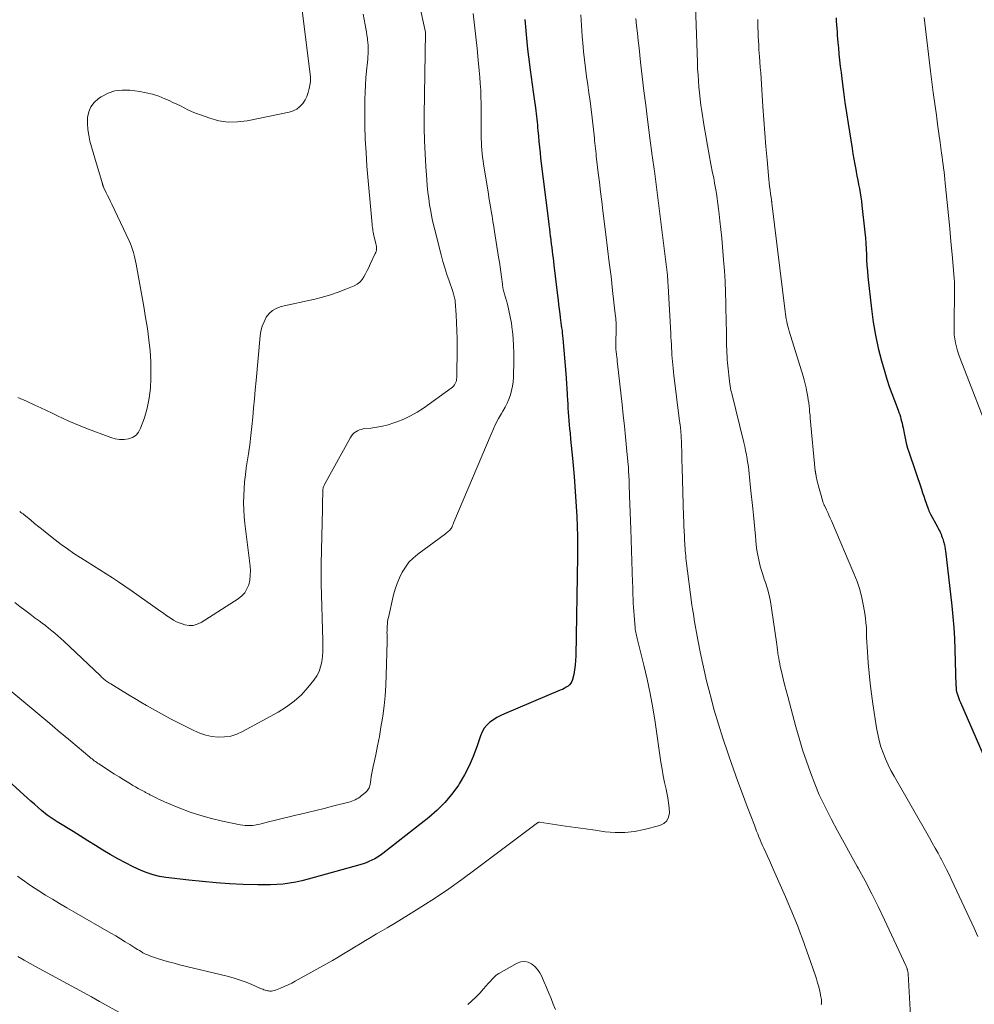
# Model space of a CAD drawing. Units: feet. Extents: x 1904995 to 1910007, y 530000 to 535000.
# Drawn here: x 1905744 to 1905880, y 532332 to 532472 of the extents above; entities that cross this region are included whole.
import ezdxf

# ---------------------------------------------------------------- set-up
doc = ezdxf.new("R2010")
doc.units = ezdxf.units.FT
doc.header["$LTSCALE"] = 100
doc.header["$MEASUREMENT"] = 0
doc.layers.add('CONTOUR INDEX', color=32, linetype='Continuous', lineweight=25)
doc.layers.add('CONTOUR INTERMEDIATE', color=40, linetype='Continuous', lineweight=15)

msp = doc.modelspace()

# ---------------------------------------------------------------- linework, layer by layer
at = {"layer": 'CONTOUR INDEX', "flags": 128}
for points, elevation in [([(1905816, 532472.36), (1905816.08, 532471.3), (1905816.18, 532470.23), (1905816.28, 532469.17), (1905816.39, 532468.11), (1905816.52, 532467.04), (1905816.75, 532465.16), (1905816.88, 532464.12), (1905817.02, 532463.08), (1905817.16, 532462.04), (1905817.31, 532461), (1905817.49, 532459.74), (1905817.55, 532459.33), (1905817.6, 532458.92), (1905817.65, 532458.52), (1905817.7, 532458.11), (1905817.74, 532457.7), (1905817.78, 532457.3), (1905817.82, 532456.89), (1905817.86, 532456.48), (1905817.92, 532455.71), (1905817.99, 532454.91), (1905818.07, 532454.12), (1905818.16, 532453.33), (1905818.25, 532452.54), (1905819.36, 532443.55), (1905819.43, 532443.01), (1905819.5, 532442.47), (1905819.57, 532441.92), (1905819.63, 532441.38), (1905819.64, 532441.3), (1905819.71, 532440.8), (1905819.77, 532440.29), (1905819.83, 532439.79), (1905819.9, 532439.29), (1905819.96, 532438.78), (1905820.03, 532438.28), (1905820.09, 532437.77), (1905820.15, 532437.27), (1905820.67, 532432.93), (1905820.75, 532432.28), (1905820.82, 532431.63), (1905820.9, 532430.98), (1905820.98, 532430.34), (1905821.05, 532429.78), (1905821.1, 532429.41), (1905821.15, 532429.04), (1905821.2, 532428.67), (1905821.25, 532428.3), (1905821.3, 532427.93), (1905821.34, 532427.56), (1905821.38, 532427.19), (1905821.42, 532426.81), (1905821.85, 532421.81), (1905821.91, 532421.09), (1905821.96, 532420.36), (1905822.01, 532419.63), (1905822.04, 532418.9), (1905822.05, 532418.63), (1905822.08, 532418.03), (1905822.11, 532417.44), (1905822.14, 532416.85), (1905822.18, 532416.26), (1905822.23, 532415.67), (1905822.27, 532415.08), (1905822.33, 532414.48), (1905822.38, 532413.89), (1905822.45, 532413.29), (1905822.53, 532412.4), (1905822.62, 532411.51), (1905822.71, 532410.62), (1905822.79, 532409.72), (1905823.03, 532407.1), (1905823.15, 532405.68), (1905823.25, 532404.25), (1905823.34, 532402.82), (1905823.41, 532401.39), (1905823.46, 532399.96), (1905823.49, 532398.53), (1905823.49, 532397.1), (1905823.49, 532395.67), (1905823.28, 532381.47), (1905823.25, 532380.8), (1905823.19, 532380.13), (1905823.09, 532379.47), (1905822.97, 532378.81), (1905822.81, 532378.11), (1905822.71, 532377.82), (1905822.58, 532377.57), (1905822.38, 532377.35), (1905822.16, 532377.15), (1905821.89, 532376.99), (1905821.62, 532376.83), (1905821.35, 532376.69), (1905821.06, 532376.56), (1905813.1, 532373.21), (1905812.55, 532372.96), (1905812.01, 532372.67), (1905811.5, 532372.34), (1905811.01, 532371.99), (1905810.57, 532371.58), (1905810.19, 532371.13), (1905809.89, 532370.62), (1905809.66, 532370.07), (1905809.12, 532368.46), (1905808.62, 532367.09), (1905808.04, 532365.76), (1905807.37, 532364.47), (1905806.62, 532363.22), (1905806.49, 532363.01), (1905805.57, 532361.73), (1905804.57, 532360.52), (1905803.46, 532359.42), (1905802.26, 532358.38), (1905795.68, 532353.25), (1905795.31, 532352.98), (1905794.93, 532352.73), (1905794.54, 532352.5), (1905794.14, 532352.29), (1905793.72, 532352.1), (1905793.3, 532351.92), (1905792.87, 532351.77), (1905792.43, 532351.64), (1905785.02, 532349.56), (1905784.15, 532349.33), (1905783.26, 532349.14), (1905782.37, 532349), (1905781.47, 532348.88), (1905780.57, 532348.81), (1905779.67, 532348.76), (1905778.76, 532348.75), (1905777.86, 532348.77), (1905775.77, 532348.84), (1905773.82, 532348.93), (1905771.87, 532349.06), (1905769.93, 532349.23), (1905767.99, 532349.44), (1905764.72, 532349.83), (1905763.81, 532349.98), (1905762.91, 532350.19), (1905762.04, 532350.48), (1905761.19, 532350.83), (1905760.05, 532351.35), (1905758.93, 532351.9), (1905757.82, 532352.47), (1905756.74, 532353.09), (1905755.68, 532353.74), (1905754.63, 532354.41), (1905753.57, 532355.07), (1905752.51, 532355.73), (1905751.45, 532356.39), (1905749.17, 532357.79), (1905748.88, 532357.97), (1905748.59, 532358.15), (1905748.31, 532358.35), (1905748.03, 532358.54), (1905747.75, 532358.74), (1905747.48, 532358.95), (1905747.22, 532359.16), (1905746.96, 532359.38), (1905746.44, 532359.83), (1905745.93, 532360.28), (1905745.41, 532360.73), (1905744.91, 532361.19), (1905744.4, 532361.65), (1905742.19, 532363.65)], 840), ([(1905860.46, 532472.61), (1905860.49, 532472.1), (1905860.53, 532471.6), (1905860.56, 532471.09), (1905860.59, 532470.59), (1905860.63, 532470.09), (1905860.67, 532469.58), (1905860.71, 532469.08), (1905860.78, 532468.31), (1905860.86, 532467.42), (1905860.95, 532466.53), (1905861.06, 532465.64), (1905861.17, 532464.76), (1905861.33, 532463.52), (1905861.53, 532462.02), (1905861.73, 532460.52), (1905861.95, 532459.02), (1905862.18, 532457.52), (1905862.74, 532453.92), (1905862.86, 532453.16), (1905862.99, 532452.41), (1905863.12, 532451.66), (1905863.26, 532450.91), (1905863.32, 532450.61), (1905863.44, 532450.01), (1905863.55, 532449.41), (1905863.67, 532448.81), (1905863.79, 532448.21), (1905863.9, 532447.61), (1905864, 532447), (1905864.08, 532446.4), (1905864.15, 532445.79), (1905864.56, 532441.98), (1905864.64, 532441.19), (1905864.7, 532440.39), (1905864.75, 532439.6), (1905864.79, 532438.8), (1905864.82, 532438.01), (1905864.87, 532437.21), (1905864.94, 532436.42), (1905865.01, 532435.62), (1905865.51, 532431.03), (1905865.76, 532429.15), (1905866.08, 532427.28), (1905866.49, 532425.43), (1905866.96, 532423.6), (1905867.41, 532422), (1905867.72, 532420.97), (1905868.05, 532419.95), (1905868.4, 532418.94), (1905868.78, 532417.94), (1905869.33, 532416.55), (1905869.44, 532416.24), (1905869.55, 532415.94), (1905869.64, 532415.63), (1905869.73, 532415.32), (1905869.81, 532415), (1905869.89, 532414.69), (1905869.95, 532414.37), (1905870.02, 532414.05), (1905870.16, 532413.26), (1905870.31, 532412.55), (1905870.47, 532411.85), (1905870.67, 532411.15), (1905870.89, 532410.46), (1905872.64, 532405.27), (1905872.81, 532404.77), (1905872.98, 532404.27), (1905873.15, 532403.78), (1905873.33, 532403.28), (1905873.62, 532402.49), (1905873.65, 532402.39), (1905873.69, 532402.29), (1905873.73, 532402.19), (1905873.77, 532402.09), (1905873.81, 532401.99), (1905873.86, 532401.9), (1905873.91, 532401.8), (1905873.96, 532401.71), (1905874.93, 532399.89), (1905875.04, 532399.69), (1905875.15, 532399.48), (1905875.26, 532399.26), (1905875.36, 532399.05), (1905875.45, 532398.83), (1905875.54, 532398.61), (1905875.62, 532398.39), (1905875.7, 532398.17), (1905875.8, 532397.82), (1905875.85, 532397.65), (1905875.9, 532397.49), (1905875.93, 532397.32), (1905875.97, 532397.15), (1905876, 532396.98), (1905876.03, 532396.81), (1905876.05, 532396.64), (1905876.08, 532396.47), (1905876.98, 532388.61), (1905877.14, 532387.05), (1905877.27, 532385.5), (1905877.37, 532383.94), (1905877.43, 532382.37), (1905877.58, 532377.17), (1905877.59, 532377.06), (1905877.59, 532376.95), (1905877.6, 532376.85), (1905877.61, 532376.74), (1905877.62, 532376.64), (1905877.63, 532376.53), (1905877.66, 532376.43), (1905877.68, 532376.33), (1905877.8, 532375.95), (1905877.9, 532375.67), (1905878, 532375.38), (1905878.11, 532375.1), (1905878.22, 532374.82), (1905883.18, 532363.44)], 820)]:
    msp.add_lwpolyline(points, dxfattribs=dict(at, elevation=elevation))
at = {"layer": 'CONTOUR INTERMEDIATE', "flags": 128}
for points, elevation in [([(1905800.87, 532474.64), (1905801.81, 532470.54), (1905801.81, 532470.5), (1905801.81, 532470.43), (1905801.63, 532458.71), (1905801.63, 532456.87), (1905801.66, 532455.03), (1905801.73, 532453.19), (1905801.84, 532451.36), (1905801.97, 532449.51), (1905802.05, 532448.6), (1905802.14, 532447.69), (1905802.26, 532446.79), (1905802.39, 532445.88), (1905802.54, 532444.99), (1905802.71, 532444.09), (1905802.91, 532443.2), (1905803.12, 532442.31), (1905804.02, 532438.76), (1905804.27, 532437.81), (1905804.54, 532436.87), (1905804.84, 532435.94), (1905805.16, 532435.01), (1905805.68, 532433.52), (1905805.75, 532433.34), (1905805.8, 532433.16), (1905805.86, 532432.98), (1905805.91, 532432.8), (1905805.96, 532432.62), (1905805.99, 532432.43), (1905806.02, 532432.25), (1905806.04, 532432.06), (1905806.17, 532430.16), (1905806.23, 532429.02), (1905806.28, 532427.88), (1905806.3, 532426.74), (1905806.3, 532425.6), (1905806.26, 532421.2), (1905806.25, 532420.98), (1905806.21, 532420.77), (1905806.14, 532420.56), (1905806.05, 532420.35), (1905805.94, 532420.16), (1905805.81, 532419.99), (1905805.65, 532419.83), (1905805.48, 532419.69), (1905801.49, 532416.85), (1905800.59, 532416.27), (1905799.67, 532415.74), (1905798.7, 532415.29), (1905797.71, 532414.89), (1905797.28, 532414.74), (1905796.48, 532414.49), (1905795.67, 532414.27), (1905794.84, 532414.11), (1905794.01, 532413.99), (1905792.91, 532413.88), (1905792.63, 532413.82), (1905792.36, 532413.75), (1905792.1, 532413.63), (1905791.85, 532413.49), (1905791.62, 532413.31), (1905791.41, 532413.12), (1905791.24, 532412.9), (1905791.08, 532412.66), (1905787.35, 532405.93), (1905787.3, 532405.82), (1905787.25, 532405.72), (1905787.21, 532405.61), (1905787.18, 532405.49), (1905787.16, 532405.38), (1905787.14, 532405.26), (1905787.13, 532405.15), (1905787.13, 532405.03), (1905787.11, 532404.32), (1905787.1, 532403.84), (1905787.09, 532403.37), (1905787.08, 532402.9), (1905787.07, 532402.42), (1905786.89, 532394.61), (1905786.88, 532394.26), (1905786.88, 532393.91), (1905786.87, 532393.56), (1905786.87, 532393.21), (1905786.87, 532392.86), (1905786.87, 532392.51), (1905786.88, 532392.16), (1905786.89, 532391.82), (1905787.13, 532383.61), (1905787.13, 532382.86), (1905787.11, 532382.12), (1905787.06, 532381.37), (1905786.98, 532380.63), (1905786.82, 532379.92), (1905786.59, 532379.23), (1905786.25, 532378.6), (1905785.84, 532377.99), (1905785.01, 532376.96), (1905784.06, 532375.93), (1905783.05, 532374.99), (1905781.94, 532374.17), (1905780.76, 532373.43), (1905775.66, 532370.65), (1905774.83, 532370.29), (1905773.98, 532370.02), (1905773.1, 532369.9), (1905772.2, 532369.87), (1905771.29, 532369.98), (1905770.4, 532370.16), (1905769.54, 532370.45), (1905768.7, 532370.81), (1905765.39, 532372.5), (1905764.52, 532372.95), (1905763.66, 532373.42), (1905762.81, 532373.89), (1905761.96, 532374.38), (1905761.12, 532374.88), (1905760.28, 532375.38), (1905759.44, 532375.88), (1905758.61, 532376.39), (1905756.82, 532377.47), (1905756.67, 532377.56), (1905756.53, 532377.66), (1905756.39, 532377.75), (1905756.24, 532377.85), (1905756.21, 532377.88), (1905756.09, 532377.97), (1905755.97, 532378.06), (1905755.86, 532378.16), (1905755.74, 532378.25), (1905755.63, 532378.35), (1905755.53, 532378.45), (1905755.42, 532378.56), (1905755.31, 532378.66), (1905750.13, 532383.56), (1905749.71, 532383.95), (1905749.28, 532384.33), (1905748.85, 532384.71), (1905748.41, 532385.07), (1905747.96, 532385.43), (1905747.51, 532385.79), (1905747.05, 532386.13), (1905746.59, 532386.48), (1905746.04, 532386.88), (1905745.31, 532387.43), (1905744.58, 532387.98), (1905743.86, 532388.54), (1905743.14, 532389.11)], 848), ([(1905784.05, 532474.8), (1905785.37, 532464.17), (1905785.38, 532464.09), (1905785.39, 532464), (1905785.39, 532463.91), (1905785.39, 532463.82), (1905785.38, 532463.73), (1905785.37, 532463.64), (1905785.36, 532463.56), (1905785.35, 532463.47), (1905785.18, 532462.48), (1905785.04, 532461.91), (1905784.85, 532461.37), (1905784.59, 532460.86), (1905784.27, 532460.37), (1905784.25, 532460.35), (1905783.85, 532459.93), (1905783.41, 532459.57), (1905782.9, 532459.32), (1905782.34, 532459.14), (1905776.3, 532457.88), (1905774.95, 532457.72), (1905773.62, 532457.7), (1905772.29, 532457.9), (1905770.98, 532458.24), (1905769.5, 532458.77), (1905768.94, 532458.98), (1905768.39, 532459.21), (1905767.85, 532459.46), (1905767.32, 532459.73), (1905766.78, 532460), (1905766.25, 532460.27), (1905765.71, 532460.52), (1905765.16, 532460.77), (1905764.54, 532461.04), (1905763.68, 532461.38), (1905762.8, 532461.67), (1905761.89, 532461.88), (1905760.98, 532462.05), (1905759.55, 532462.24), (1905758.47, 532462.27), (1905757.43, 532462.15), (1905756.44, 532461.81), (1905755.48, 532461.32), (1905755.06, 532461.05), (1905754.45, 532460.51), (1905753.97, 532459.89), (1905753.68, 532459.17), (1905753.52, 532458.37), (1905753.52, 532458.32), (1905753.51, 532457.48), (1905753.56, 532456.65), (1905753.68, 532455.82), (1905753.86, 532455), (1905754.08, 532454.19), (1905754.31, 532453.38), (1905754.54, 532452.57), (1905754.78, 532451.76), (1905755.56, 532449.2), (1905755.58, 532449.12), (1905755.6, 532449.05), (1905755.63, 532448.97), (1905755.65, 532448.89), (1905755.67, 532448.81), (1905755.69, 532448.74), (1905755.72, 532448.66), (1905755.74, 532448.59), (1905755.77, 532448.52), (1905755.8, 532448.45), (1905755.83, 532448.38), (1905755.86, 532448.31), (1905756.19, 532447.62), (1905756.39, 532447.21), (1905756.59, 532446.8), (1905756.78, 532446.38), (1905756.98, 532445.97), (1905759.46, 532440.72), (1905759.63, 532440.32), (1905759.79, 532439.92), (1905759.93, 532439.52), (1905760.06, 532439.1), (1905760.17, 532438.69), (1905760.27, 532438.27), (1905760.37, 532437.85), (1905760.45, 532437.42), (1905760.98, 532434.51), (1905761.27, 532432.94), (1905761.54, 532431.36), (1905761.81, 532429.78), (1905762.07, 532428.2), (1905762.28, 532426.62), (1905762.45, 532425.03), (1905762.54, 532423.44), (1905762.58, 532421.84), (1905762.58, 532421.15), (1905762.51, 532419.7), (1905762.34, 532418.27), (1905762.03, 532416.87), (1905761.63, 532415.48), (1905761.1, 532413.97), (1905760.81, 532413.43), (1905760.44, 532412.98), (1905759.94, 532412.68), (1905759.37, 532412.46), (1905758.73, 532412.38), (1905758.1, 532412.38), (1905757.47, 532412.48), (1905756.85, 532412.66), (1905753.27, 532414), (1905752.45, 532414.32), (1905751.63, 532414.65), (1905750.83, 532415.01), (1905750.03, 532415.38), (1905749.24, 532415.76), (1905748.44, 532416.14), (1905747.65, 532416.51), (1905746.85, 532416.89), (1905746, 532417.28), (1905744.78, 532417.84), (1905743.54, 532418.38)], 856), ([(1905840.35, 532474.24), (1905840.64, 532466.2), (1905840.68, 532465.33), (1905840.73, 532464.46), (1905840.79, 532463.59), (1905840.85, 532462.73), (1905840.93, 532461.86), (1905841.03, 532460.99), (1905841.14, 532460.13), (1905841.27, 532459.27), (1905841.61, 532457.06), (1905841.84, 532455.72), (1905842.07, 532454.37), (1905842.32, 532453.02), (1905842.58, 532451.68), (1905842.82, 532450.47), (1905842.97, 532449.74), (1905843.11, 532449), (1905843.24, 532448.26), (1905843.36, 532447.52), (1905843.48, 532446.78), (1905843.58, 532446.04), (1905843.68, 532445.29), (1905843.76, 532444.55), (1905843.87, 532443.58), (1905844, 532442.35), (1905844.12, 532441.12), (1905844.23, 532439.89), (1905844.34, 532438.66), (1905844.39, 532438.03), (1905844.5, 532436.48), (1905844.59, 532434.93), (1905844.66, 532433.37), (1905844.7, 532431.82), (1905844.77, 532428.71), (1905844.78, 532428.2), (1905844.79, 532427.7), (1905844.8, 532427.19), (1905844.8, 532426.69), (1905844.81, 532426.54), (1905844.81, 532426.11), (1905844.82, 532425.68), (1905844.83, 532425.25), (1905844.85, 532424.81), (1905844.88, 532424.17), (1905844.88, 532424.06), (1905844.89, 532423.95), (1905844.89, 532423.84), (1905844.9, 532423.73), (1905844.91, 532423.62), (1905844.92, 532423.51), (1905844.93, 532423.4), (1905844.94, 532423.3), (1905845.29, 532420.28), (1905845.31, 532420.11), (1905845.34, 532419.94), (1905845.36, 532419.78), (1905845.39, 532419.61), (1905845.43, 532419.44), (1905845.46, 532419.27), (1905845.5, 532419.11), (1905845.54, 532418.94), (1905847.27, 532411.92), (1905847.41, 532411.35), (1905847.53, 532410.78), (1905847.64, 532410.2), (1905847.74, 532409.63), (1905847.77, 532409.47), (1905847.84, 532408.97), (1905847.92, 532408.47), (1905847.98, 532407.97), (1905848.04, 532407.47), (1905848.09, 532406.97), (1905848.14, 532406.47), (1905848.2, 532405.97), (1905848.25, 532405.47), (1905848.57, 532402.54), (1905848.67, 532401.55), (1905848.77, 532400.55), (1905848.86, 532399.56), (1905848.94, 532398.56), (1905848.98, 532398), (1905849.05, 532397.28), (1905849.15, 532396.58), (1905849.27, 532395.87), (1905849.41, 532395.17), (1905849.58, 532394.48), (1905849.77, 532393.79), (1905849.98, 532393.1), (1905850.2, 532392.42), (1905850.35, 532391.97), (1905850.64, 532391.06), (1905850.89, 532390.15), (1905851.08, 532389.22), (1905851.25, 532388.28), (1905851.99, 532383.09), (1905852.05, 532382.7), (1905852.1, 532382.3), (1905852.15, 532381.91), (1905852.2, 532381.52), (1905852.26, 532381.13), (1905852.32, 532380.74), (1905852.4, 532380.35), (1905852.48, 532379.96), (1905852.7, 532379.04), (1905852.9, 532378.2), (1905853.11, 532377.36), (1905853.32, 532376.51), (1905853.55, 532375.67), (1905854.72, 532371.36), (1905855.19, 532369.71), (1905855.68, 532368.07), (1905856.22, 532366.44), (1905856.78, 532364.82), (1905857.4, 532363.22), (1905858.06, 532361.64), (1905858.79, 532360.1), (1905859.56, 532358.57), (1905859.76, 532358.19), (1905860.68, 532356.49), (1905861.6, 532354.79), (1905862.53, 532353.1), (1905863.47, 532351.41), (1905863.61, 532351.16), (1905864.61, 532349.35), (1905865.57, 532347.51), (1905866.49, 532345.66), (1905867.39, 532343.79), (1905870.41, 532337.26), (1905870.46, 532337.14), (1905870.51, 532337.02), (1905870.56, 532336.9), (1905870.6, 532336.78), (1905870.63, 532336.7), (1905870.66, 532336.62), (1905870.68, 532336.54), (1905870.7, 532336.46), (1905870.72, 532336.38), (1905870.73, 532336.3), (1905870.74, 532336.22), (1905870.75, 532336.14), (1905870.76, 532336.06), (1905871.15, 532329.23)], 828), ([(1905808.6, 532473.22), (1905808.81, 532471.56), (1905809, 532469.89), (1905809.17, 532468.21), (1905809.34, 532466.54), (1905809.48, 532465.08), (1905809.56, 532464.14), (1905809.63, 532463.19), (1905809.68, 532462.25), (1905809.71, 532461.3), (1905809.74, 532460.35), (1905809.76, 532459.4), (1905809.76, 532458.45), (1905809.77, 532457.5), (1905809.76, 532455.84), (1905809.77, 532455.32), (1905809.78, 532454.79), (1905809.81, 532454.27), (1905809.84, 532453.75), (1905809.89, 532453.23), (1905809.95, 532452.71), (1905810.02, 532452.19), (1905810.1, 532451.68), (1905810.79, 532447.45), (1905810.87, 532446.93), (1905810.96, 532446.41), (1905811.04, 532445.89), (1905811.13, 532445.38), (1905811.2, 532444.97), (1905811.32, 532444.25), (1905811.44, 532443.52), (1905811.55, 532442.8), (1905811.67, 532442.07), (1905812.24, 532438.41), (1905812.35, 532437.71), (1905812.45, 532437.01), (1905812.55, 532436.3), (1905812.64, 532435.6), (1905812.78, 532434.55), (1905812.81, 532434.37), (1905812.84, 532434.19), (1905812.87, 532434.01), (1905812.91, 532433.83), (1905812.95, 532433.65), (1905813, 532433.47), (1905813.04, 532433.3), (1905813.09, 532433.12), (1905813.49, 532431.68), (1905813.71, 532430.79), (1905813.91, 532429.88), (1905814.07, 532428.97), (1905814.19, 532428.05), (1905814.22, 532427.84), (1905814.32, 532426.81), (1905814.39, 532425.78), (1905814.41, 532424.75), (1905814.41, 532423.72), (1905814.35, 532421.25), (1905814.31, 532420.61), (1905814.23, 532419.97), (1905814.09, 532419.35), (1905813.92, 532418.73), (1905813.7, 532418.13), (1905813.45, 532417.54), (1905813.16, 532416.97), (1905812.85, 532416.41), (1905812.66, 532416.09), (1905812.25, 532415.37), (1905811.86, 532414.64), (1905811.5, 532413.9), (1905811.16, 532413.14), (1905805.85, 532400.55), (1905805.79, 532400.4), (1905805.73, 532400.26), (1905805.67, 532400.11), (1905805.61, 532399.96), (1905805.54, 532399.82), (1905805.46, 532399.68), (1905805.37, 532399.55), (1905805.26, 532399.43), (1905805.22, 532399.39), (1905805.09, 532399.26), (1905804.95, 532399.14), (1905804.81, 532399.02), (1905804.66, 532398.9), (1905800.7, 532395.99), (1905800.04, 532395.43), (1905799.44, 532394.83), (1905798.92, 532394.14), (1905798.47, 532393.41), (1905798.09, 532392.63), (1905797.75, 532391.83), (1905797.48, 532391), (1905797.25, 532390.17), (1905796.51, 532386.97), (1905796.44, 532386.66), (1905796.39, 532386.34), (1905796.35, 532386.03), (1905796.32, 532385.71), (1905796.32, 532385.59), (1905796.3, 532385.33), (1905796.3, 532385.07), (1905796.29, 532384.81), (1905796.3, 532384.55), (1905796.3, 532384.29), (1905796.3, 532384.02), (1905796.3, 532383.76), (1905796.3, 532383.5), (1905796.2, 532378.71), (1905796.14, 532377.24), (1905796.04, 532375.78), (1905795.89, 532374.32), (1905795.7, 532372.86), (1905795.66, 532372.59), (1905795.44, 532371.27), (1905795.21, 532369.95), (1905794.95, 532368.64), (1905794.68, 532367.33), (1905794.31, 532365.68), (1905794.21, 532365.2), (1905794.11, 532364.72), (1905794.04, 532364.23), (1905793.97, 532363.75), (1905793.89, 532363.11), (1905793.85, 532362.95), (1905793.81, 532362.79), (1905793.75, 532362.63), (1905793.67, 532362.48), (1905793.58, 532362.34), (1905793.47, 532362.21), (1905793.36, 532362.09), (1905793.24, 532361.97), (1905792.81, 532361.62), (1905792.61, 532361.46), (1905792.41, 532361.31), (1905792.2, 532361.17), (1905791.98, 532361.04), (1905791.75, 532360.92), (1905791.52, 532360.81), (1905791.29, 532360.73), (1905791.04, 532360.65), (1905788.51, 532359.99), (1905787.32, 532359.68), (1905786.13, 532359.38), (1905784.93, 532359.09), (1905783.73, 532358.8), (1905783.28, 532358.7), (1905782.31, 532358.47), (1905781.33, 532358.24), (1905780.36, 532358), (1905779.38, 532357.76), (1905778.12, 532357.44), (1905777.78, 532357.37), (1905777.43, 532357.31), (1905777.08, 532357.27), (1905776.73, 532357.24), (1905776.38, 532357.24), (1905776.03, 532357.25), (1905775.69, 532357.29), (1905775.34, 532357.35), (1905772.79, 532357.88), (1905771.24, 532358.24), (1905769.71, 532358.66), (1905768.2, 532359.17), (1905766.71, 532359.74), (1905764.52, 532360.64), (1905764.14, 532360.8), (1905763.77, 532360.97), (1905763.41, 532361.15), (1905763.05, 532361.33), (1905762.54, 532361.59), (1905762.43, 532361.65), (1905762.33, 532361.71), (1905762.22, 532361.76), (1905762.11, 532361.82), (1905762, 532361.87), (1905761.9, 532361.93), (1905761.79, 532361.98), (1905761.68, 532362.04), (1905761.13, 532362.34), (1905760.75, 532362.54), (1905760.37, 532362.76), (1905760, 532362.98), (1905759.63, 532363.2), (1905758.68, 532363.78), (1905758.02, 532364.18), (1905757.37, 532364.59), (1905756.72, 532365), (1905756.08, 532365.42), (1905755.13, 532366.04), (1905754.96, 532366.15), (1905754.8, 532366.27), (1905754.63, 532366.38), (1905754.47, 532366.5), (1905754.31, 532366.63), (1905754.16, 532366.75), (1905754, 532366.88), (1905753.85, 532367), (1905751.11, 532369.3), (1905750.73, 532369.61), (1905750.36, 532369.92), (1905749.99, 532370.24), (1905749.61, 532370.55), (1905749.24, 532370.86), (1905748.87, 532371.17), (1905748.49, 532371.48), (1905748.12, 532371.79), (1905741.82, 532377.04)], 844), ([(1905824, 532473), (1905824.07, 532471.48), (1905824.18, 532469.95), (1905824.32, 532468.43), (1905824.39, 532467.76), (1905824.52, 532466.58), (1905824.66, 532465.4), (1905824.82, 532464.22), (1905824.99, 532463.04), (1905825.15, 532461.86), (1905825.31, 532460.68), (1905825.46, 532459.5), (1905825.6, 532458.32), (1905825.92, 532455.41), (1905825.96, 532455.04), (1905826.01, 532454.67), (1905826.04, 532454.3), (1905826.08, 532453.93), (1905826.12, 532453.55), (1905826.16, 532453.18), (1905826.2, 532452.81), (1905826.25, 532452.44), (1905826.49, 532450.46), (1905826.65, 532449.1), (1905826.82, 532447.73), (1905826.98, 532446.37), (1905827.15, 532445.01), (1905827.57, 532441.67), (1905827.82, 532439.66), (1905828.06, 532437.65), (1905828.3, 532435.64), (1905828.53, 532433.63), (1905828.96, 532429.91), (1905828.98, 532429.76), (1905828.99, 532429.61), (1905829, 532429.46), (1905829.01, 532429.31), (1905829.02, 532429.16), (1905829.02, 532429.01), (1905829.03, 532428.86), (1905829.03, 532428.71), (1905828.99, 532425.61), (1905828.99, 532425.53), (1905829, 532425.45), (1905829, 532425.37), (1905829, 532425.29), (1905829.01, 532425.21), (1905829.01, 532425.13), (1905829.02, 532425.05), (1905829.03, 532424.97), (1905829.09, 532424.48), (1905829.13, 532424.16), (1905829.17, 532423.84), (1905829.2, 532423.51), (1905829.24, 532423.19), (1905829.89, 532417.39), (1905830.06, 532415.84), (1905830.22, 532414.29), (1905830.38, 532412.74), (1905830.52, 532411.18), (1905830.75, 532408.77), (1905830.78, 532408.42), (1905830.8, 532408.08), (1905830.82, 532407.73), (1905830.84, 532407.38), (1905830.86, 532407.04), (1905830.88, 532406.69), (1905830.89, 532406.35), (1905830.9, 532406), (1905830.95, 532404.32), (1905830.99, 532403.14), (1905831.03, 532401.95), (1905831.07, 532400.77), (1905831.11, 532399.58), (1905831.38, 532391.95), (1905831.4, 532391.36), (1905831.42, 532390.77), (1905831.44, 532390.18), (1905831.46, 532389.6), (1905831.48, 532389.01), (1905831.5, 532388.42), (1905831.54, 532387.83), (1905831.59, 532387.25), (1905831.74, 532385.48), (1905831.76, 532385.26), (1905831.79, 532385.04), (1905831.84, 532384.83), (1905831.89, 532384.61), (1905831.94, 532384.4), (1905832, 532384.18), (1905832.05, 532383.97), (1905832.1, 532383.75), (1905832.99, 532380.15), (1905833.46, 532378.13), (1905833.89, 532376.1), (1905834.26, 532374.06), (1905834.59, 532372.01), (1905835.43, 532366.27), (1905835.59, 532365.31), (1905835.76, 532364.34), (1905835.95, 532363.38), (1905836.16, 532362.42), (1905836.28, 532361.91), (1905836.42, 532361.2), (1905836.53, 532360.49), (1905836.6, 532359.78), (1905836.64, 532359.06), (1905836.52, 532358.44), (1905836.27, 532357.92), (1905835.84, 532357.54), (1905835.28, 532357.25), (1905833.06, 532356.68), (1905831.68, 532356.41), (1905830.28, 532356.25), (1905828.88, 532356.25), (1905827.47, 532356.36), (1905826.06, 532356.56), (1905824.65, 532356.76), (1905823.23, 532356.97), (1905821.82, 532357.17), (1905818.08, 532357.71), (1905818.06, 532357.72), (1905818.04, 532357.72), (1905818.02, 532357.71), (1905817.99, 532357.7), (1905817.91, 532357.67), (1905817.88, 532357.66), (1905817.86, 532357.65), (1905817.84, 532357.64), (1905817.82, 532357.62), (1905808.86, 532350.9), (1905807.01, 532349.54), (1905805.12, 532348.21), (1905803.21, 532346.93), (1905801.27, 532345.68), (1905799.39, 532344.5), (1905798.38, 532343.87), (1905797.36, 532343.25), (1905796.33, 532342.64), (1905795.3, 532342.04), (1905794.82, 532341.77), (1905794.03, 532341.31), (1905793.24, 532340.84), (1905792.45, 532340.36), (1905791.67, 532339.87), (1905790.89, 532339.39), (1905790.1, 532338.91), (1905789.31, 532338.45), (1905788.51, 532337.99), (1905783.2, 532335.02), (1905782.68, 532334.74), (1905782.16, 532334.48), (1905781.63, 532334.24), (1905781.1, 532334.02), (1905780.39, 532333.74), (1905780.2, 532333.68), (1905780.01, 532333.63), (1905779.81, 532333.61), (1905779.61, 532333.6), (1905779.56, 532333.6), (1905779.38, 532333.62), (1905779.21, 532333.64), (1905779.04, 532333.68), (1905778.87, 532333.73), (1905778.7, 532333.78), (1905778.54, 532333.85), (1905778.38, 532333.91), (1905778.21, 532333.98), (1905776.88, 532334.57), (1905776.04, 532334.91), (1905775.19, 532335.22), (1905774.33, 532335.48), (1905773.46, 532335.72), (1905766.67, 532337.37), (1905765.87, 532337.57), (1905765.08, 532337.79), (1905764.29, 532338.02), (1905763.51, 532338.27), (1905762.5, 532338.61), (1905762.23, 532338.71), (1905761.96, 532338.82), (1905761.69, 532338.94), (1905761.43, 532339.08), (1905761.18, 532339.23), (1905760.92, 532339.38), (1905760.67, 532339.53), (1905760.42, 532339.69), (1905759.58, 532340.23), (1905758.9, 532340.65), (1905758.22, 532341.07), (1905757.54, 532341.48), (1905756.85, 532341.88), (1905751.56, 532344.91), (1905750.55, 532345.5), (1905749.53, 532346.1), (1905748.52, 532346.71), (1905747.52, 532347.32), (1905746.57, 532347.92), (1905746.05, 532348.25), (1905745.53, 532348.59), (1905745.03, 532348.93), (1905744.52, 532349.29), (1905744.03, 532349.65), (1905743.53, 532350.02)], 836), ([(1905792.89, 532473.11), (1905793.18, 532471.57), (1905793.26, 532471.09), (1905793.35, 532470.61), (1905793.42, 532470.12), (1905793.49, 532469.64), (1905793.52, 532469.46), (1905793.56, 532469.07), (1905793.6, 532468.67), (1905793.61, 532468.27), (1905793.61, 532467.87), (1905793.59, 532467.47), (1905793.57, 532467.07), (1905793.54, 532466.67), (1905793.5, 532466.27), (1905793.38, 532465.03), (1905793.29, 532464.01), (1905793.22, 532462.98), (1905793.17, 532461.96), (1905793.15, 532460.93), (1905793.13, 532459.13), (1905793.14, 532457.2), (1905793.19, 532455.28), (1905793.3, 532453.35), (1905793.44, 532451.43), (1905794.18, 532443.08), (1905794.2, 532442.85), (1905794.23, 532442.63), (1905794.26, 532442.41), (1905794.29, 532442.19), (1905794.32, 532441.96), (1905794.36, 532441.74), (1905794.41, 532441.52), (1905794.46, 532441.31), (1905794.71, 532440.32), (1905794.75, 532440.14), (1905794.78, 532439.97), (1905794.79, 532439.79), (1905794.79, 532439.61), (1905794.78, 532439.43), (1905794.75, 532439.26), (1905794.7, 532439.09), (1905794.63, 532438.92), (1905793.9, 532437.39), (1905793.68, 532436.94), (1905793.46, 532436.49), (1905793.24, 532436.05), (1905793.01, 532435.61), (1905792.74, 532435.21), (1905792.43, 532434.85), (1905792.05, 532434.57), (1905791.63, 532434.34), (1905790.4, 532433.82), (1905789.31, 532433.4), (1905788.22, 532433.02), (1905787.1, 532432.69), (1905785.97, 532432.41), (1905781.19, 532431.35), (1905780.54, 532431.12), (1905779.96, 532430.8), (1905779.47, 532430.35), (1905779.05, 532429.82), (1905778.73, 532429.19), (1905778.46, 532428.54), (1905778.29, 532427.86), (1905778.18, 532427.17), (1905777.6, 532420.79), (1905777.48, 532419.48), (1905777.36, 532418.17), (1905777.24, 532416.85), (1905777.13, 532415.54), (1905777, 532414.23), (1905776.85, 532412.92), (1905776.68, 532411.62), (1905776.49, 532410.31), (1905776.19, 532408.31), (1905776.06, 532407.32), (1905775.95, 532406.33), (1905775.88, 532405.34), (1905775.83, 532404.34), (1905775.82, 532403.35), (1905775.84, 532402.35), (1905775.91, 532401.36), (1905776.01, 532400.37), (1905776.74, 532394.27), (1905776.78, 532393.61), (1905776.77, 532392.95), (1905776.68, 532392.29), (1905776.54, 532391.64), (1905776.29, 532391.04), (1905775.97, 532390.49), (1905775.54, 532390.03), (1905775.04, 532389.62), (1905769.74, 532386.23), (1905769.18, 532385.98), (1905768.61, 532385.82), (1905768.02, 532385.82), (1905767.41, 532385.91), (1905767.03, 532386.03), (1905766.61, 532386.18), (1905766.21, 532386.35), (1905765.82, 532386.56), (1905765.45, 532386.79), (1905765.09, 532387.04), (1905764.72, 532387.29), (1905764.36, 532387.55), (1905764, 532387.8), (1905759.73, 532390.83), (1905758.85, 532391.44), (1905757.96, 532392.03), (1905757.07, 532392.61), (1905756.16, 532393.18), (1905755.26, 532393.75), (1905754.35, 532394.31), (1905753.45, 532394.88), (1905752.55, 532395.46), (1905752.48, 532395.5), (1905751.56, 532396.11), (1905750.65, 532396.74), (1905749.76, 532397.39), (1905748.88, 532398.06), (1905747.77, 532398.93), (1905747.16, 532399.41), (1905746.55, 532399.9), (1905745.95, 532400.39), (1905745.35, 532400.88), (1905744.45, 532401.62), (1905744.3, 532401.74), (1905744.14, 532401.86), (1905743.98, 532401.97), (1905743.82, 532402.08)], 852), ([(1905831.86, 532472.51), (1905831.96, 532471.45), (1905832.07, 532470.39), (1905832.19, 532469.34), (1905832.3, 532468.28), (1905832.53, 532466.26), (1905832.77, 532464.22), (1905833.01, 532462.17), (1905833.26, 532460.13), (1905833.51, 532458.08), (1905833.92, 532454.7), (1905833.97, 532454.35), (1905834.02, 532453.99), (1905834.07, 532453.64), (1905834.12, 532453.29), (1905834.13, 532453.22), (1905834.18, 532452.9), (1905834.23, 532452.59), (1905834.28, 532452.27), (1905834.33, 532451.95), (1905834.38, 532451.63), (1905834.43, 532451.31), (1905834.48, 532451), (1905834.52, 532450.68), (1905836.32, 532436.21), (1905836.33, 532436.09), (1905836.35, 532435.96), (1905836.36, 532435.83), (1905836.37, 532435.7), (1905836.38, 532435.57), (1905836.39, 532435.44), (1905836.4, 532435.31), (1905836.41, 532435.18), (1905836.41, 532435.05), (1905836.42, 532434.85), (1905836.44, 532434.65), (1905836.45, 532434.46), (1905836.46, 532434.26), (1905836.84, 532427.51), (1905836.87, 532427), (1905836.9, 532426.5), (1905836.93, 532425.99), (1905836.95, 532425.49), (1905836.95, 532425.45), (1905836.98, 532424.96), (1905837.01, 532424.48), (1905837.05, 532423.99), (1905837.09, 532423.51), (1905837.13, 532423.02), (1905837.18, 532422.54), (1905837.23, 532422.05), (1905837.29, 532421.57), (1905838.06, 532415.37), (1905838.1, 532415.06), (1905838.14, 532414.75), (1905838.17, 532414.44), (1905838.21, 532414.12), (1905838.23, 532413.91), (1905838.26, 532413.7), (1905838.28, 532413.5), (1905838.29, 532413.29), (1905838.31, 532413.09), (1905838.32, 532412.88), (1905838.33, 532412.68), (1905838.34, 532412.47), (1905838.35, 532412.26), (1905838.41, 532409.89), (1905838.42, 532409.5), (1905838.44, 532409.11), (1905838.45, 532408.73), (1905838.46, 532408.34), (1905838.67, 532401.37), (1905838.69, 532400.67), (1905838.72, 532399.98), (1905838.75, 532399.28), (1905838.78, 532398.59), (1905838.81, 532397.92), (1905838.83, 532397.56), (1905838.85, 532397.2), (1905838.88, 532396.85), (1905838.91, 532396.49), (1905838.94, 532396.13), (1905838.97, 532395.77), (1905839.01, 532395.41), (1905839.06, 532395.06), (1905839.87, 532388.74), (1905839.94, 532388.21), (1905840.02, 532387.67), (1905840.11, 532387.14), (1905840.2, 532386.6), (1905840.72, 532383.75), (1905841.1, 532381.79), (1905841.51, 532379.84), (1905841.96, 532377.9), (1905842.45, 532375.97), (1905842.5, 532375.77), (1905843.05, 532373.74), (1905843.64, 532371.73), (1905844.27, 532369.73), (1905844.94, 532367.75), (1905845.18, 532367.06), (1905845.81, 532365.29), (1905846.44, 532363.51), (1905847.1, 532361.75), (1905847.76, 532359.98), (1905848.78, 532357.29), (1905848.94, 532356.88), (1905849.11, 532356.46), (1905849.27, 532356.05), (1905849.43, 532355.63), (1905849.6, 532355.22), (1905849.77, 532354.81), (1905849.95, 532354.4), (1905850.13, 532354), (1905850.93, 532352.23), (1905851.51, 532350.93), (1905852.08, 532349.64), (1905852.65, 532348.34), (1905853.21, 532347.04), (1905854.37, 532344.33), (1905854.71, 532343.53), (1905855.03, 532342.71), (1905855.34, 532341.9), (1905855.64, 532341.07), (1905857.45, 532335.94), (1905857.65, 532335.36), (1905857.82, 532334.78), (1905857.98, 532334.19), (1905858.12, 532333.6), (1905858.29, 532332.8), (1905858.33, 532332.6), (1905858.35, 532332.41), (1905858.36, 532332.21), (1905858.36, 532332.01), (1905858.35, 532331.82), (1905858.33, 532331.62)], 832), ([(1905849.28, 532472.37), (1905849.28, 532471.76), (1905849.29, 532471.14), (1905849.31, 532470.53), (1905849.33, 532469.92), (1905849.36, 532469.31), (1905849.4, 532468.7), (1905849.44, 532468.09), (1905849.48, 532467.48), (1905849.51, 532467.11), (1905849.57, 532466.31), (1905849.63, 532465.52), (1905849.69, 532464.72), (1905849.74, 532463.93), (1905850.01, 532459.92), (1905850.14, 532458.01), (1905850.28, 532456.11), (1905850.44, 532454.2), (1905850.6, 532452.3), (1905850.86, 532449.52), (1905850.91, 532449.01), (1905850.96, 532448.5), (1905851.03, 532447.99), (1905851.1, 532447.48), (1905851.22, 532446.58), (1905851.23, 532446.52), (1905851.24, 532446.46), (1905851.25, 532446.4), (1905851.26, 532446.34), (1905851.27, 532446.28), (1905851.27, 532446.23), (1905851.28, 532446.17), (1905851.29, 532446.11), (1905853.18, 532430.64), (1905853.23, 532430.29), (1905853.28, 532429.94), (1905853.34, 532429.59), (1905853.41, 532429.24), (1905853.48, 532428.89), (1905853.56, 532428.54), (1905853.66, 532428.2), (1905853.76, 532427.86), (1905855.73, 532421.44), (1905855.89, 532420.88), (1905856.04, 532420.32), (1905856.17, 532419.76), (1905856.28, 532419.19), (1905856.34, 532418.92), (1905856.41, 532418.48), (1905856.48, 532418.04), (1905856.54, 532417.6), (1905856.59, 532417.16), (1905856.64, 532416.72), (1905856.68, 532416.28), (1905856.73, 532415.84), (1905856.77, 532415.4), (1905857.49, 532407.89), (1905857.49, 532407.84), (1905857.5, 532407.78), (1905857.51, 532407.73), (1905857.51, 532407.68), (1905857.53, 532407.57), (1905857.54, 532407.51), (1905857.62, 532407.08), (1905857.67, 532406.86), (1905857.71, 532406.65), (1905857.77, 532406.43), (1905857.82, 532406.22), (1905858.56, 532403.54), (1905858.58, 532403.46), (1905858.61, 532403.39), (1905858.63, 532403.31), (1905858.66, 532403.23), (1905858.69, 532403.15), (1905858.72, 532403.08), (1905858.76, 532403), (1905858.79, 532402.93), (1905859.09, 532402.32), (1905859.27, 532401.93), (1905859.44, 532401.55), (1905859.62, 532401.16), (1905859.78, 532400.78), (1905863.01, 532393.23), (1905863.45, 532392.09), (1905863.83, 532390.95), (1905864.13, 532389.78), (1905864.38, 532388.59), (1905864.56, 532387.54), (1905864.66, 532386.86), (1905864.73, 532386.18), (1905864.78, 532385.5), (1905864.8, 532384.82), (1905864.82, 532384.13), (1905864.84, 532383.44), (1905864.88, 532382.76), (1905864.93, 532382.07), (1905865.05, 532380.49), (1905865.18, 532379.01), (1905865.33, 532377.54), (1905865.51, 532376.07), (1905865.72, 532374.6), (1905866.24, 532371.19), (1905866.4, 532370.28), (1905866.61, 532369.38), (1905866.87, 532368.49), (1905867.17, 532367.62), (1905867.51, 532366.76), (1905867.89, 532365.92), (1905868.3, 532365.09), (1905868.74, 532364.28), (1905873.78, 532355.49), (1905874.2, 532354.76), (1905874.61, 532354.03), (1905875.02, 532353.29), (1905875.42, 532352.55), (1905875.45, 532352.49), (1905875.85, 532351.72), (1905876.25, 532350.94), (1905876.64, 532350.16), (1905877.01, 532349.37), (1905880.18, 532342.59), (1905880.71, 532341.4)], 824), ([(1905873.02, 532472.66), (1905873.94, 532464.98), (1905874.03, 532464.22), (1905874.13, 532463.46), (1905874.23, 532462.7), (1905874.33, 532461.94), (1905874.6, 532459.99), (1905874.78, 532458.69), (1905874.96, 532457.39), (1905875.14, 532456.09), (1905875.32, 532454.79), (1905875.54, 532453.26), (1905875.61, 532452.72), (1905875.68, 532452.19), (1905875.75, 532451.66), (1905875.82, 532451.13), (1905875.88, 532450.59), (1905875.94, 532450.06), (1905876, 532449.53), (1905876.05, 532448.99), (1905876.33, 532446.22), (1905876.51, 532444.36), (1905876.69, 532442.5), (1905876.86, 532440.64), (1905877.03, 532438.78), (1905877.33, 532435.42), (1905877.34, 532435.24), (1905877.36, 532435.05), (1905877.37, 532434.86), (1905877.37, 532434.68), (1905877.38, 532434.49), (1905877.38, 532434.31), (1905877.38, 532434.12), (1905877.38, 532433.93), (1905877.31, 532428.5), (1905877.32, 532427.92), (1905877.35, 532427.33), (1905877.42, 532426.75), (1905877.52, 532426.17), (1905877.64, 532425.6), (1905877.79, 532425.04), (1905877.97, 532424.48), (1905878.17, 532423.93), (1905882.82, 532412.03)], 816), ([(1905758.49, 532330.3), (1905755.24, 532332.13), (1905754.1, 532332.77), (1905752.96, 532333.4), (1905751.81, 532334.02), (1905750.66, 532334.63), (1905749.51, 532335.24), (1905748.36, 532335.86), (1905747.22, 532336.48), (1905746.07, 532337.11), (1905745.33, 532337.52), (1905744.44, 532338.02), (1905743.56, 532338.53)], 832), ([(1905820.37, 532330.95), (1905820.06, 532331.73), (1905819.74, 532332.52), (1905819.42, 532333.31), (1905819.09, 532334.1), (1905818.76, 532334.88), (1905818.43, 532335.66), (1905818.15, 532336.19), (1905817.82, 532336.67), (1905817.42, 532337.09), (1905816.96, 532337.48), (1905816.46, 532337.71), (1905815.95, 532337.82), (1905815.43, 532337.76), (1905814.9, 532337.58), (1905812.28, 532336.11), (1905812.06, 532335.97), (1905811.85, 532335.82), (1905811.65, 532335.65), (1905811.47, 532335.46), (1905811.29, 532335.27), (1905811.12, 532335.07), (1905810.94, 532334.87), (1905810.77, 532334.68), (1905810.07, 532333.9), (1905809.54, 532333.32), (1905809, 532332.75), (1905808.44, 532332.21), (1905807.86, 532331.67)], 832)]:
    msp.add_lwpolyline(points, dxfattribs=dict(at, elevation=elevation))

doc.saveas('drawing.dxf')
